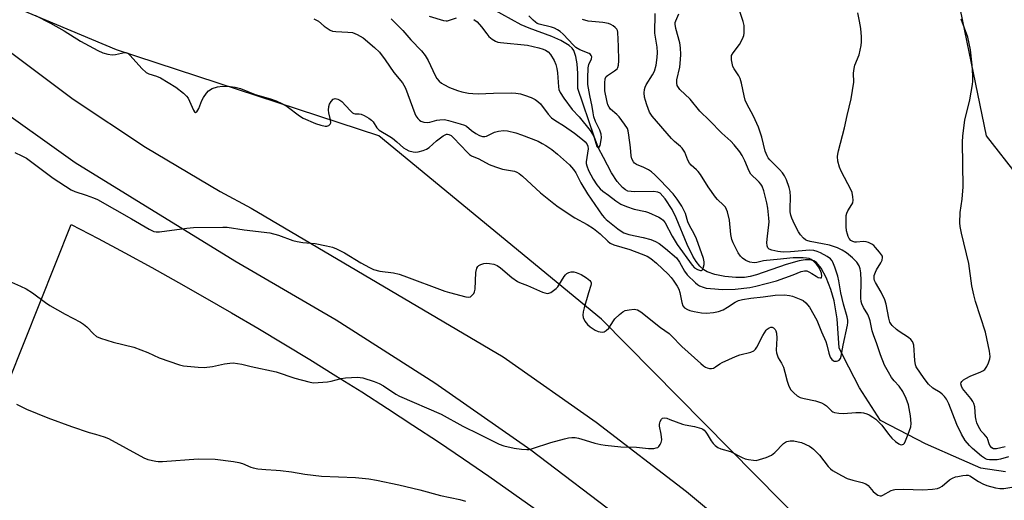
# Model space of a CAD drawing. Units: inches. Extents: x 1297764 to 1303764, y 537448 to 541449.
# Drawn here: x 1300312 to 1300641, y 539430 to 539591 of the extents above; entities that cross this region are included whole.
import ezdxf

# ---------------------------------------------------------------- set-up
doc = ezdxf.new("R2010")
doc.units = ezdxf.units.IN
doc.header["$MEASUREMENT"] = 0
for name, color, linetype in [('HYDRO-Single Line Stream', 4, 'Continuous'), ('NTRL-Open Land', 7, 'Continuous'), ('NTRL-Trees', 3, 'Continuous'), ('TRANS-Road', 130, 'Continuous'), ('Undefined', 1, 'Continuous')]:
    doc.layers.add(name, color=color, linetype=linetype)

msp = doc.modelspace()

# ---------------------------------------------------------------- linework, layer by layer
at = {"layer": 'HYDRO-Single Line Stream'}
msp.add_lwpolyline([(1300641.45, 539439.26), (1300633.26, 539440.52), (1300626.89, 539443.35), (1300614.69, 539448.64), (1300608.93, 539451.66), (1300599.69, 539456.5), (1300592.62, 539467.39), (1300587.32, 539477.7), (1300585.88, 539480.75), (1300585.16, 539490.45), (1300584.24, 539496.47), (1300583.11, 539500.3), (1300581.53, 539504.25), (1300579.84, 539507.42), (1300578.27, 539509.33), (1300577.39, 539509.85), (1300576.08, 539510.16), (1300574.54, 539510.18), (1300572.5, 539509.88), (1300568.21, 539508.68), (1300558.23, 539505.16), (1300556.11, 539504.6), (1300554.24, 539504.29), (1300551.34, 539504.27), (1300547.63, 539504.63), (1300544.37, 539505.27), (1300541.75, 539506.15), (1300540.6, 539506.87), (1300539.3, 539508.09), (1300538.09, 539509.65), (1300536.95, 539511.47), (1300535.05, 539515.27), (1300531.35, 539524.2), (1300530.01, 539527.03), (1300527.77, 539530.64), (1300526.1, 539532.44), (1300525.22, 539532.83), (1300523.83, 539533.07), (1300517.42, 539532.89), (1300515.28, 539533.18), (1300514.49, 539533.57), (1300513.45, 539534.39), (1300511.68, 539536.45), (1300509.82, 539539.34), (1300507.08, 539544.37), (1300505.49, 539547.6), (1300503.94, 539551.5), (1300498.59, 539567.55), (1300498.52, 539572.48), (1300498.3, 539575.71), (1300497.89, 539578.21), (1300497.18, 539580.18), (1300496.62, 539580.97), (1300495.64, 539581.9), (1300492.87, 539583.57), (1300489.8, 539584.91), (1300482.26, 539587.65), (1300479.65, 539588.75), (1300469.89, 539594.19)], dxfattribs=at)
at = {"layer": 'NTRL-Open Land'}
msp.add_lwpolyline([(1300287.23, 539416.82), (1300329.16, 539522.06), (1300338.19, 539517.31), (1300347.18, 539512.5), (1300356.13, 539507.61), (1300365.04, 539502.65), (1300373.91, 539497.62), (1300382.75, 539492.52), (1300391.54, 539487.36), (1300400.29, 539482.12), (1300409, 539476.82), (1300417.67, 539471.45), (1300426.3, 539466.01), (1300434.88, 539460.5), (1300443.42, 539454.93), (1300451.92, 539449.29), (1300460.37, 539443.58), (1300468.77, 539437.81), (1300477.13, 539431.97), (1300485.45, 539426.06)], dxfattribs=at)
at = {"layer": 'NTRL-Trees'}
msp.add_polyline3d([(1300886.76, 540035.7, 0), (1300668.67, 539920.99, 0), (1300590.53, 539837.51, 0), (1300610.54, 539755.12, 0), (1300614.21, 539740.03, 0), (1300616.96, 539639.33, 0), (1300634.98, 539551.64, 0), (1300699.84, 539468.77, 0), (1300733.47, 539415.92, 0), (1300733.47, 539377.48, 0), (1300694.47, 539361.42, 0), (1300626.38, 539368.69, 0), (1300506.46, 539490.39, 0), (1300431.99, 539551.64, 0), (1300344.31, 539580.47, 0), (1300289.23, 539603.59, 0), (1300197.75, 539690.81, 0), (1300176.75, 539718.94, 0), (1300158.63, 539751.06, 0), (1300154.62, 539771.13, 0), (1300154.62, 539795.19, 0), (1300161.63, 539852.44, 0), (1300182.75, 539911.62, 0), (1300193.75, 539956.81, 0)], dxfattribs=at)
at = {"layer": 'TRANS-Road'}
for points in [[(1300234.04, 539652.99, 0), (1300306.68, 539581.33, 0), (1300329.89, 539563.95, 0), (1300354.02, 539547.85, 0), (1300378.98, 539533.09, 0), (1300389.36, 539527.48, 0), (1300473.54, 539477.77, 0), (1300504.67, 539455.91, 0), (1300534.87, 539432.76, 0), (1300564.08, 539408.39, 0), (1300592.26, 539382.82, 0), (1300598.88, 539376.5, 0), (1300617.43, 539358.49, 0), (1300634.85, 539339.38, 0), (1300651.07, 539319.24, 0)], [(1300645.2, 539290.95, 0), (1300629.02, 539312.71, 0), (1300611.6, 539333.5, 0), (1300593, 539353.24, 0), (1300573.28, 539371.86, 0), (1300544.13, 539397.96, 0), (1300513.94, 539422.87, 0), (1300482.78, 539446.54, 0), (1300450.69, 539468.93, 0), (1300417.72, 539490.01, 0), (1300383.96, 539509.72, 0), (1300330.49, 539542.65, 0), (1300302.03, 539562.95, 0), (1300267.54, 539592.91, 0)]]:
    msp.add_polyline3d(points, dxfattribs=at)
at = {"layer": 'Undefined'}
for points, elevation in [([(1300608.9, 539451.83), (1300609.78, 539454.37), (1300609.97, 539455.49), (1300609.71, 539458.05), (1300609.07, 539461.74), (1300608.27, 539463.85), (1300607.13, 539466.12), (1300605.88, 539467.97), (1300604.24, 539469.76), (1300603.39, 539470.83), (1300602.32, 539472.61), (1300601.07, 539475), (1300599.68, 539478.43), (1300598.35, 539482.42), (1300597.42, 539484.75), (1300596.93, 539486.47), (1300596.22, 539489.76), (1300595.9, 539490.84), (1300595.43, 539491.89), (1300594.04, 539494.24), (1300593.48, 539495.43), (1300593.27, 539496.22), (1300593.16, 539497.33), (1300593.19, 539503.31), (1300593.12, 539505.8), (1300592.9, 539507.16), (1300592.54, 539508.2), (1300591.73, 539509.38), (1300590.36, 539510.88), (1300588.36, 539512.49), (1300586.88, 539513.42), (1300585.3, 539514.19), (1300582.59, 539515.08), (1300580.33, 539515.59), (1300576.14, 539516.35), (1300575.1, 539516.66), (1300574.6, 539516.92), (1300573.94, 539517.47), (1300572.98, 539518.59), (1300572.3, 539519.55), (1300571.47, 539521.03), (1300570.45, 539523.11), (1300570, 539524.18), (1300569.7, 539525.16), (1300569.53, 539526.21), (1300569.46, 539527.29), (1300569.57, 539531.29), (1300569.46, 539533.02), (1300569.14, 539534.44), (1300568.26, 539536.93), (1300567.62, 539538.25), (1300566.88, 539539.33), (1300565.96, 539540.37), (1300562.66, 539543.64), (1300562.15, 539544.31), (1300561.76, 539545.02), (1300561.17, 539546.53), (1300560.05, 539551.25), (1300558.92, 539554.56), (1300557.21, 539558.28), (1300555.06, 539562.35), (1300554.47, 539563.64), (1300554.09, 539565.04), (1300553.2, 539569.33), (1300552.74, 539570.83), (1300552.29, 539571.77), (1300550.76, 539574.11), (1300550.39, 539574.88), (1300550.09, 539575.99), (1300549.91, 539577.12), (1300549.87, 539577.96), (1300549.94, 539578.49), (1300550.44, 539579.44), (1300552.52, 539582.2), (1300553.37, 539583.68), (1300553.84, 539584.7), (1300554.02, 539585.23), (1300554.13, 539586.04), (1300554.08, 539588.56), (1300553.81, 539589.94), (1300552.5, 539593.98)], 476), ([(1300626.73, 539451.83), (1300625.2, 539455.13), (1300622.55, 539461.99), (1300621.75, 539463.55), (1300621.08, 539464.47), (1300620.32, 539465.29), (1300619.64, 539465.8), (1300617.2, 539467.31), (1300615.68, 539468.62), (1300614.26, 539470.45), (1300611.64, 539474.36), (1300611.36, 539475.07), (1300611.12, 539476.47), (1300610.81, 539481.66), (1300610.63, 539482.37), (1300610.39, 539482.87), (1300609.86, 539483.51), (1300609, 539484.23), (1300605.89, 539486.18), (1300605, 539486.86), (1300603.59, 539488.2), (1300603.26, 539488.64), (1300602.86, 539489.37), (1300602.43, 539490.68), (1300601.56, 539495.35), (1300601.12, 539496.86), (1300599.87, 539499.37), (1300597.99, 539502.56), (1300597.65, 539503.33), (1300597.54, 539503.86), (1300597.52, 539504.4), (1300597.61, 539504.96), (1300597.99, 539506.08), (1300598.4, 539506.87), (1300599.83, 539509.15), (1300600.25, 539510.09), (1300600.39, 539510.94), (1300600.3, 539511.4), (1300600.06, 539511.88), (1300599.4, 539512.8), (1300598.07, 539514.35), (1300597.45, 539514.95), (1300596.74, 539515.46), (1300595.72, 539516), (1300594.91, 539516.27), (1300594.05, 539516.3), (1300591.67, 539516.09), (1300591.1, 539516.12), (1300590.43, 539516.3), (1300589.79, 539516.71), (1300589.26, 539517.3), (1300588.89, 539518.03), (1300588.62, 539518.82), (1300588.36, 539519.91), (1300588.23, 539521.34), (1300588.16, 539523.65), (1300588.25, 539524.99), (1300588.45, 539525.77), (1300588.82, 539526.57), (1300590.16, 539528.67), (1300590.47, 539529.31), (1300590.57, 539530.13), (1300590.48, 539531.28), (1300590.21, 539532.72), (1300589.91, 539533.55), (1300586.58, 539539.85), (1300585.97, 539541.21), (1300585.38, 539543.2), (1300585.3, 539544.76), (1300585.39, 539545.56), (1300585.63, 539546.69), (1300587.69, 539554.33), (1300588.58, 539558.43), (1300589.93, 539564.04), (1300590.73, 539569.64), (1300590.66, 539572.6), (1300590.83, 539574.18), (1300591.16, 539575.26), (1300592.6, 539578.79), (1300593.25, 539581.94), (1300593.39, 539583.09), (1300593.33, 539584.78), (1300593.07, 539587.57), (1300592.72, 539590.01), (1300592.16, 539592.83)], 478), ([(1300317.31, 539591.9), (1300322.32, 539589.41), (1300326.91, 539586.75), (1300332.34, 539583.33), (1300338.14, 539580.23), (1300339.75, 539579.46), (1300341.44, 539578.96), (1300342.88, 539578.76), (1300344.04, 539578.89), (1300346.98, 539579.55), (1300347.45, 539579.52), (1300348.11, 539579.27), (1300348.96, 539578.56), (1300352.82, 539574.24), (1300354.23, 539572.89), (1300355.16, 539572.44), (1300357.76, 539571.65), (1300359.08, 539571.02), (1300364.18, 539567.96), (1300366.7, 539565.94), (1300367.76, 539564.94), (1300368.27, 539564.25), (1300370.08, 539560.25), (1300370.47, 539559.66), (1300370.73, 539559.5), (1300371.15, 539559.75), (1300371.83, 539560.81), (1300372.92, 539563.53), (1300373.45, 539564.54), (1300374.39, 539565.96), (1300375.14, 539566.77), (1300376.32, 539567.45), (1300378.15, 539568.08), (1300379.82, 539568.24), (1300382.34, 539568.21), (1300384.07, 539567.92), (1300385.77, 539567.48), (1300390.73, 539565.53), (1300395.82, 539564), (1300397.76, 539563.33), (1300399.6, 539562.45), (1300401.37, 539561.45), (1300405.5, 539558.31), (1300406.75, 539557.55), (1300410.88, 539555.81), (1300412.6, 539555.25), (1300414.05, 539554.95), (1300414.61, 539554.95), (1300415.28, 539555.17), (1300415.79, 539555.59), (1300415.97, 539555.99), (1300415.91, 539557.06), (1300415.35, 539559.4), (1300415.22, 539560.29), (1300415.27, 539561.45), (1300415.51, 539562.25), (1300416.07, 539563.16), (1300416.78, 539563.88), (1300417.44, 539564.11), (1300417.91, 539564.1), (1300418.37, 539563.96), (1300419.02, 539563.6), (1300419.64, 539563.1), (1300422.44, 539560.11), (1300423.25, 539559.36), (1300423.68, 539559.09), (1300424.12, 539558.98), (1300425.45, 539559.08), (1300426.16, 539558.95), (1300427.16, 539558.49), (1300428.64, 539557.59), (1300429.58, 539556.94), (1300430.18, 539556.38), (1300431.35, 539554.39), (1300432.09, 539553.6), (1300435.67, 539551.46), (1300436.59, 539550.84), (1300438.1, 539549.66), (1300440.32, 539547.7), (1300441.03, 539547.18), (1300442.09, 539546.69), (1300443.49, 539546.28), (1300444.34, 539546.21), (1300445.19, 539546.33), (1300446.87, 539546.75), (1300447.94, 539547.16), (1300448.84, 539547.76), (1300451.32, 539550.05), (1300453.5, 539551.63), (1300454.17, 539552.01), (1300454.63, 539552.18), (1300454.95, 539552.21), (1300455.46, 539552.12), (1300456.17, 539551.75), (1300457.01, 539551.03), (1300461.65, 539546.06), (1300462.28, 539545.46), (1300462.98, 539544.94), (1300465.45, 539543.93), (1300468.88, 539542.13), (1300470.98, 539541.28), (1300473.39, 539540.49), (1300477.37, 539539.81), (1300478.17, 539539.51), (1300478.91, 539539.08), (1300480.01, 539538.17), (1300486.01, 539532.62), (1300490.53, 539529.01), (1300491.97, 539527.97), (1300497.57, 539524.28), (1300501.61, 539521.98), (1300503.77, 539520.64), (1300505.97, 539518.85), (1300508.52, 539516.42), (1300509.37, 539515.76), (1300510.62, 539515.19), (1300515.87, 539513.62), (1300519.66, 539512.23), (1300521.72, 539511.4), (1300522.98, 539510.65), (1300524.82, 539509.07), (1300528.7, 539505.36), (1300529.74, 539504.3), (1300530.43, 539503.43), (1300531.76, 539501.4), (1300532.25, 539500.38), (1300532.57, 539499.28), (1300533.26, 539495.87), (1300533.62, 539494.82), (1300534.18, 539494.14), (1300535.14, 539493.59), (1300535.96, 539493.28), (1300537.4, 539492.89), (1300539.89, 539492.46), (1300541.56, 539492.36), (1300543.86, 539492.54), (1300545.5, 539492.93), (1300547.09, 539493.49), (1300548.53, 539494.32), (1300551.08, 539496.07), (1300552.22, 539496.6), (1300553.53, 539496.9), (1300556.31, 539497.36), (1300560.45, 539497.78), (1300564.49, 539498.41), (1300567.58, 539498.45), (1300569.23, 539498.26), (1300570.32, 539498), (1300571.44, 539497.61), (1300573.09, 539496.94), (1300573.87, 539496.54), (1300574.72, 539495.84), (1300575.95, 539494.33), (1300578.41, 539489.97), (1300579.95, 539486.16), (1300581.41, 539482.87), (1300581.75, 539481.74), (1300582.38, 539478.94), (1300582.86, 539477.69), (1300583.47, 539476.85), (1300583.83, 539476.52), (1300584.23, 539476.3), (1300584.97, 539476.27), (1300585.46, 539476.41), (1300585.91, 539476.65), (1300586.34, 539477.23), (1300586.56, 539477.99), (1300587.17, 539481.65), (1300588.64, 539488.38), (1300588.75, 539489.22), (1300588.74, 539490.04), (1300588.56, 539491.15), (1300587.34, 539495.32), (1300586.43, 539499.19), (1300585.76, 539503.12), (1300585.42, 539504.69), (1300584.44, 539507.78), (1300583.8, 539509.42), (1300583.51, 539509.89), (1300583.01, 539510.49), (1300581.9, 539511.32), (1300579.62, 539512.57), (1300578.53, 539513.02), (1300577.44, 539513.34), (1300576.06, 539513.48), (1300569.66, 539512.83), (1300567.16, 539512.77), (1300565.41, 539512.98), (1300563.42, 539513.39), (1300562.53, 539513.78), (1300562.02, 539514.23), (1300561.76, 539514.91), (1300561.72, 539516.03), (1300561.9, 539518.1), (1300562.41, 539521.91), (1300562.45, 539522.96), (1300562.39, 539524.08), (1300561.98, 539527.53), (1300561.67, 539529.26), (1300560.74, 539533.27), (1300560.09, 539534.82), (1300559.66, 539535.51), (1300559.1, 539536.2), (1300558.27, 539537.04), (1300556.86, 539538.27), (1300556.37, 539538.86), (1300555.83, 539539.85), (1300554.37, 539543.3), (1300553.48, 539545.05), (1300552.64, 539546.3), (1300550.79, 539548.65), (1300549.69, 539549.85), (1300546.71, 539552.57), (1300542.58, 539556.77), (1300539.36, 539559.87), (1300536.05, 539563.9), (1300532.63, 539567.14), (1300532.14, 539567.82), (1300531.78, 539568.56), (1300531.61, 539569.34), (1300531.65, 539570.39), (1300532.58, 539574.62), (1300532.88, 539577.15), (1300532.98, 539578.84), (1300532.86, 539581.14), (1300532.65, 539582.83), (1300531.29, 539587.61), (1300531.08, 539589), (1300531.1, 539589.54), (1300531.26, 539590.19), (1300532.31, 539592.49)], 474), ([(1300410.32, 539590.78), (1300411.82, 539589.98), (1300413.81, 539588.32), (1300414.76, 539587.64), (1300415.75, 539587.05), (1300416.54, 539586.72), (1300417.65, 539586.54), (1300421.69, 539586.4), (1300423.24, 539586.18), (1300424.8, 539585.56), (1300426.81, 539584.42), (1300430.56, 539581.27), (1300432.22, 539579.67), (1300434.19, 539577.14), (1300437.03, 539572.83), (1300439.95, 539569.4), (1300440.42, 539568.66), (1300440.9, 539567.59), (1300444.03, 539559.14), (1300444.44, 539558.39), (1300445.1, 539557.48), (1300445.66, 539556.87), (1300446.08, 539556.55), (1300447.12, 539556.2), (1300448.25, 539556.1), (1300449.07, 539556.2), (1300451.45, 539556.89), (1300452.37, 539557.07), (1300453.95, 539557.08), (1300455.34, 539556.82), (1300459.26, 539555.74), (1300460.62, 539555.27), (1300461.36, 539554.85), (1300463.05, 539553.4), (1300464.42, 539552.44), (1300465.62, 539551.77), (1300466.64, 539551.49), (1300467.43, 539551.49), (1300467.96, 539551.6), (1300470.7, 539552.85), (1300471.97, 539553.21), (1300473.69, 539553.45), (1300475.07, 539553.31), (1300477.82, 539552.67), (1300479.67, 539552.04), (1300485.23, 539549.85), (1300486.67, 539549.15), (1300487.88, 539548.46), (1300489.84, 539547.13), (1300491.77, 539545.59), (1300495.77, 539541.92), (1300497.14, 539540.45), (1300497.88, 539539.29), (1300499.51, 539535.92), (1300501.8, 539532.27), (1300506.67, 539525.16), (1300507.41, 539524.23), (1300508, 539523.65), (1300511.87, 539520.58), (1300512.98, 539519.82), (1300513.94, 539519.28), (1300515.56, 539518.72), (1300520.41, 539517.65), (1300522.95, 539517), (1300524.52, 539516.37), (1300525.74, 539515.62), (1300527.8, 539513.98), (1300531.49, 539510.81), (1300532.53, 539509.47), (1300534.23, 539506.42), (1300535.05, 539505.22), (1300537.81, 539502.54), (1300538.48, 539501.97), (1300539.18, 539501.51), (1300540.38, 539501.01), (1300541.44, 539500.76), (1300544.33, 539500.45), (1300546.72, 539500.31), (1300551.07, 539500.34), (1300556.06, 539500.98), (1300558.06, 539501.4), (1300564.94, 539503.21), (1300570.46, 539505.14), (1300573.19, 539506.31), (1300574.29, 539506.57), (1300575.06, 539506.48), (1300575.79, 539506.19), (1300576.73, 539505.67), (1300578.16, 539504.71), (1300578.9, 539504.32), (1300579.59, 539504.14), (1300579.92, 539504.2), (1300580.02, 539504.32), (1300580.1, 539504.71), (1300579.98, 539505.74), (1300579.56, 539506.81), (1300578.98, 539507.81), (1300578.3, 539508.72), (1300577.34, 539509.72), (1300576.48, 539510.36), (1300575.82, 539510.63), (1300575.01, 539510.78), (1300573.88, 539510.86), (1300571.88, 539510.91), (1300570.46, 539510.85), (1300565.12, 539510.28), (1300561.61, 539510.02), (1300560.59, 539509.85), (1300558.36, 539509.27), (1300557.41, 539509.18), (1300556.06, 539509.42), (1300554.7, 539509.97), (1300553.6, 539510.7), (1300552.88, 539511.46), (1300552.14, 539512.59), (1300551.2, 539514.33), (1300550.44, 539515.88), (1300550.01, 539516.99), (1300549.69, 539518.67), (1300549.27, 539523.44), (1300548.51, 539526.25), (1300548.21, 539527.06), (1300547.85, 539527.77), (1300547.22, 539528.53), (1300545.23, 539530.32), (1300544.5, 539531.19), (1300542.08, 539534.64), (1300539.48, 539538.74), (1300538.8, 539539.69), (1300538.2, 539540.31), (1300536.41, 539541.84), (1300535.83, 539542.48), (1300535.3, 539543.49), (1300534.25, 539546.2), (1300533.44, 539547.5), (1300532.88, 539548.09), (1300530.87, 539549.75), (1300529.85, 539550.76), (1300523.37, 539558.23), (1300522.89, 539558.89), (1300522.49, 539559.64), (1300521.57, 539562.07), (1300521.11, 539563.45), (1300520.86, 539564.59), (1300520.74, 539566.07), (1300520.83, 539567.18), (1300521.05, 539567.92), (1300521.41, 539568.69), (1300523.52, 539572.05), (1300524.17, 539573.35), (1300524.67, 539575.29), (1300525.09, 539577.83), (1300525.12, 539579.57), (1300525.02, 539581.29), (1300524.31, 539586.02), (1300524.43, 539592.57)], 472), ([(1300436.14, 539590.8), (1300440.01, 539586.88), (1300442.77, 539583.8), (1300446.33, 539580.15), (1300447.46, 539578.53), (1300448.49, 539576.85), (1300450.82, 539571.89), (1300451.37, 539570.88), (1300452.19, 539569.91), (1300453.01, 539569.28), (1300453.77, 539568.82), (1300455.61, 539567.89), (1300458.34, 539566.82), (1300459.74, 539566.43), (1300462.03, 539565.98), (1300463.44, 539565.81), (1300465.19, 539565.72), (1300470.34, 539565.94), (1300476.32, 539566), (1300477.81, 539565.94), (1300479.41, 539565.67), (1300480.74, 539565.31), (1300482.96, 539564.45), (1300484.27, 539563.8), (1300485.19, 539563.16), (1300486.01, 539562.41), (1300488.59, 539558.93), (1300489.77, 539557.72), (1300491.15, 539556.68), (1300493.74, 539555.08), (1300497.43, 539552.59), (1300500.13, 539550.4), (1300500.96, 539549.61), (1300501.49, 539548.97), (1300501.84, 539548.2), (1300501.94, 539547.27), (1300501.37, 539542.96), (1300501.37, 539542.39), (1300501.51, 539541.63), (1300502.15, 539540.11), (1300503.67, 539537.2), (1300504.92, 539535.27), (1300505.97, 539533.93), (1300506.87, 539533.15), (1300508.78, 539531.81), (1300511.19, 539529.96), (1300512.9, 539528.86), (1300514.81, 539528.06), (1300517.31, 539527.15), (1300521.19, 539526.34), (1300522.16, 539526.05), (1300525.61, 539524.52), (1300526.54, 539523.95), (1300527.09, 539523.43), (1300527.71, 539522.54), (1300530.02, 539518.12), (1300531.72, 539515.36), (1300536.79, 539508.36), (1300537.56, 539507.53), (1300538.48, 539506.91), (1300539.48, 539506.6), (1300539.89, 539506.66), (1300540.04, 539506.77), (1300540.37, 539507.36), (1300540.7, 539508.69), (1300540.76, 539509.52), (1300540.54, 539510.64), (1300538.2, 539517.21), (1300537.37, 539518.94), (1300535.83, 539521.63), (1300535.35, 539522.91), (1300534.47, 539525.72), (1300533.31, 539528.13), (1300531.76, 539530.51), (1300530.41, 539532.29), (1300526.08, 539536.88), (1300524.22, 539538.68), (1300523.13, 539539.6), (1300522.15, 539540.25), (1300520.6, 539541.11), (1300518.16, 539542.12), (1300517.47, 539542.58), (1300517.1, 539542.98), (1300516.61, 539543.93), (1300516.32, 539544.98), (1300516.13, 539547.72), (1300515.62, 539551.86), (1300515.36, 539553.31), (1300515.08, 539554.13), (1300514.15, 539555.62), (1300512.39, 539558.01), (1300511.59, 539558.82), (1300509.46, 539560.63), (1300508.96, 539561.27), (1300508.58, 539562.06), (1300508.24, 539563.45), (1300507.6, 539566.76), (1300507.51, 539569.39), (1300507.68, 539570.79), (1300508.05, 539571.5), (1300508.42, 539571.88), (1300510.79, 539573.43), (1300511.64, 539574.13), (1300511.95, 539574.55), (1300512.17, 539575.31), (1300512.23, 539576.73), (1300512.14, 539581.71), (1300511.96, 539583.87), (1300511.91, 539586.4), (1300511.81, 539586.91), (1300511.58, 539587.37), (1300511.02, 539587.95), (1300510.34, 539588.45), (1300509.6, 539588.89), (1300508.82, 539589.22), (1300506.88, 539589.55), (1300501.94, 539590.02), (1300500.06, 539590.57)], 470), ([(1300448.87, 539591.71), (1300453.68, 539590.22), (1300454.48, 539590.13), (1300455.01, 539590.19), (1300457.94, 539591.1)], 468), ([(1300463.74, 539590.59), (1300464.86, 539589.8), (1300466.36, 539588.15), (1300468.08, 539585.75), (1300468.83, 539584.85), (1300469.87, 539583.98), (1300471.02, 539583.29), (1300471.8, 539583.03), (1300472.65, 539582.89), (1300481.66, 539581.95), (1300485.5, 539581.1), (1300486.93, 539580.68), (1300487.76, 539580.34), (1300488.62, 539579.75), (1300489.36, 539578.88), (1300490.6, 539576.83), (1300491.21, 539575.5), (1300491.55, 539574.14), (1300491.77, 539572.76), (1300492.05, 539568.01), (1300492.22, 539567.18), (1300492.63, 539566.19), (1300493.88, 539564.26), (1300496.6, 539560.47), (1300498.97, 539558.01), (1300502.63, 539553.44), (1300503.43, 539552.2), (1300503.98, 539551.15), (1300504.85, 539548.11), (1300505.19, 539547.81), (1300505.65, 539547.91), (1300505.98, 539548.41), (1300506.27, 539549.61), (1300506.4, 539551.11), (1300506.33, 539552.27), (1300505.92, 539553.59), (1300504.47, 539556.46), (1300503.92, 539558.04), (1300503.61, 539559.38), (1300503.36, 539561.44), (1300502.5, 539565.17), (1300501.84, 539568.88), (1300501.83, 539570.94), (1300502.01, 539574.46), (1300502.26, 539575.57), (1300503.14, 539577.44), (1300503.17, 539578.13), (1300503.04, 539578.55), (1300502.76, 539578.91), (1300502.34, 539579.17), (1300499.25, 539580.38), (1300497.87, 539581.26), (1300497.09, 539581.96), (1300493.62, 539585.65), (1300492.63, 539586.55), (1300491.77, 539587.18), (1300490.79, 539587.68), (1300489.73, 539588.07), (1300485.66, 539588.99), (1300484.98, 539589.27), (1300484.41, 539589.65), (1300483.58, 539590.37), (1300482.17, 539591.81)], 468), ([(1300634.37, 539451.83), (1300633.36, 539452.93), (1300632.84, 539453.63), (1300632.29, 539454.65), (1300631.84, 539455.71), (1300631.62, 539456.56), (1300631.44, 539457.73), (1300631.19, 539461), (1300630.9, 539462.09), (1300630.5, 539462.84), (1300629.84, 539463.8), (1300627.13, 539467.19), (1300626.76, 539467.89), (1300626.57, 539468.67), (1300626.62, 539469.15), (1300626.87, 539469.54), (1300627.46, 539470.04), (1300628.16, 539470.51), (1300629.67, 539471.32), (1300633.17, 539472.69), (1300633.93, 539473.08), (1300634.59, 539473.57), (1300635.2, 539474.47), (1300635.79, 539475.76), (1300636.26, 539477.09), (1300636.37, 539477.91), (1300636.15, 539479.65), (1300634.82, 539486.03), (1300631.46, 539496.24), (1300630.86, 539498.45), (1300630.24, 539501.52), (1300629.16, 539509), (1300626.81, 539519.1), (1300626.35, 539521.4), (1300626.21, 539522.56), (1300626.29, 539526.08), (1300626.94, 539530.54), (1300627.32, 539534.58), (1300627.13, 539549.54), (1300627.18, 539551.62), (1300627.87, 539556.89), (1300629.55, 539563.76), (1300630.47, 539568.8), (1300630.54, 539569.95), (1300630.51, 539571.74), (1300630.32, 539575.29), (1300629.71, 539580.41), (1300628.86, 539584.65), (1300626.68, 539590.67)], 480), ([(1300310.33, 539546.15), (1300312.74, 539545.01), (1300314.27, 539544.15), (1300323.16, 539537.52), (1300329.16, 539533.63), (1300330.43, 539533.01), (1300334.22, 539531.87), (1300336.71, 539530.92), (1300338.05, 539530.32), (1300349.39, 539523.87), (1300355.29, 539520.4), (1300356.81, 539519.72), (1300357.57, 539519.56), (1300358.73, 539519.58), (1300367.87, 539520.81), (1300370.1, 539521.04), (1300379.89, 539521.16), (1300381.35, 539521.07), (1300386.97, 539520.27), (1300395.6, 539519.26), (1300398.46, 539518.45), (1300403.34, 539516.69), (1300404.7, 539516.3), (1300406.63, 539516), (1300410.72, 539515.71), (1300414.5, 539514.92), (1300416.51, 539514.41), (1300417.87, 539513.87), (1300420.52, 539512.56), (1300425.96, 539509.23), (1300428.95, 539507.58), (1300430.23, 539506.98), (1300432.39, 539506.42), (1300436.94, 539505.87), (1300438.8, 539505.43), (1300440.41, 539504.89), (1300454.04, 539499.72), (1300455.7, 539499.22), (1300461.06, 539497.82), (1300461.87, 539497.71), (1300462.62, 539497.86), (1300463.27, 539498.33), (1300463.79, 539498.98), (1300464.02, 539499.49), (1300464.18, 539500.33), (1300464.48, 539505.96), (1300464.74, 539507.36), (1300465.1, 539507.97), (1300465.45, 539508.3), (1300466.13, 539508.68), (1300467.13, 539509.02), (1300467.93, 539509.11), (1300469.06, 539509), (1300470.47, 539508.7), (1300471.53, 539508.32), (1300472.7, 539507.5), (1300476.44, 539504.24), (1300478.32, 539502.99), (1300479.08, 539502.62), (1300481.75, 539501.62), (1300486.77, 539499.4), (1300487.55, 539499.12), (1300488.31, 539498.95), (1300488.81, 539499), (1300489.52, 539499.3), (1300490.43, 539499.89), (1300491.28, 539500.59), (1300491.8, 539501.21), (1300493.92, 539504.57), (1300494.45, 539505.22), (1300494.85, 539505.59), (1300495.56, 539505.94), (1300496.33, 539506.14), (1300497.15, 539506.15), (1300498, 539505.96), (1300499.65, 539505.3), (1300501.41, 539504.18), (1300502.53, 539503.29), (1300502.85, 539502.88), (1300502.97, 539502.54), (1300502.99, 539502.12), (1300502.89, 539501.63), (1300502.09, 539499.2), (1300500.63, 539494.15), (1300500.32, 539492.78), (1300500.18, 539491.71), (1300500.28, 539490.93), (1300500.9, 539489.71), (1300501.74, 539488.57), (1300502.61, 539487.81), (1300504.34, 539486.68), (1300505.37, 539486.2), (1300506.64, 539485.99), (1300507.36, 539486.13), (1300508.05, 539486.55), (1300508.85, 539487.34), (1300510.4, 539489.78), (1300510.95, 539490.46), (1300512.45, 539491.89), (1300513.59, 539492.81), (1300514.34, 539493.2), (1300515.71, 539493.51), (1300517.41, 539493.66), (1300517.95, 539493.62), (1300518.46, 539493.48), (1300519.63, 539492.76), (1300526.16, 539487.58), (1300529.01, 539485.58), (1300529.85, 539484.79), (1300533.32, 539481.16), (1300539.59, 539475.55), (1300540.52, 539474.79), (1300541.25, 539474.31), (1300541.75, 539474.07), (1300542.5, 539473.85), (1300543.25, 539473.8), (1300543.89, 539473.99), (1300544.57, 539474.39), (1300545.95, 539475.42), (1300546.72, 539475.86), (1300551.27, 539477.91), (1300552.65, 539478.4), (1300556.32, 539479.34), (1300557.31, 539479.78), (1300557.88, 539480.29), (1300558.36, 539480.99), (1300560.39, 539484.9), (1300561.47, 539486.62), (1300561.85, 539487.03), (1300562.53, 539487.47), (1300563.01, 539487.63), (1300563.48, 539487.64), (1300563.91, 539487.45), (1300564.46, 539486.91), (1300564.74, 539486.44), (1300564.95, 539485.68), (1300565.05, 539484), (1300564.82, 539479.95), (1300564.91, 539479.13), (1300565.12, 539478.38), (1300565.53, 539477.42), (1300566.64, 539475.61), (1300567.22, 539474.3), (1300567.76, 539472.65), (1300568.48, 539469.57), (1300569.09, 539467.98), (1300569.75, 539466.73), (1300570.69, 539465.66), (1300571.8, 539464.73), (1300572.8, 539464.16), (1300574.22, 539463.77), (1300578, 539463), (1300579.92, 539462.39), (1300580.94, 539461.84), (1300581.65, 539461.34), (1300583.37, 539459.58), (1300583.8, 539459.32), (1300584.33, 539459.14), (1300585.78, 539458.89), (1300587.27, 539458.78), (1300591.47, 539459.11), (1300593.17, 539459.16), (1300594.02, 539459.07), (1300595.12, 539458.71), (1300595.9, 539458.33), (1300597.14, 539457.56), (1300598.08, 539456.88), (1300598.96, 539456.11), (1300600.15, 539454.86), (1300602.4, 539451.83)], 476), ([(1300308.27, 539503.18), (1300312.3, 539501.37), (1300314.12, 539500.47), (1300316.23, 539499.13), (1300320.62, 539495.87), (1300322.07, 539494.9), (1300327.22, 539491.97), (1300332.36, 539489.34), (1300333.32, 539488.7), (1300334.46, 539487.8), (1300336.65, 539485.4), (1300337.72, 539484.58), (1300339.05, 539484.02), (1300343.22, 539482.7), (1300350.2, 539481.03), (1300354.8, 539479.21), (1300358.58, 539477.46), (1300365.42, 539475.09), (1300366.8, 539474.75), (1300371.67, 539474.24), (1300373.65, 539474.18), (1300376.4, 539474.48), (1300380.44, 539475.36), (1300382.18, 539475.66), (1300383.35, 539475.71), (1300384.81, 539475.57), (1300386.25, 539475.33), (1300389.4, 539474.57), (1300397.75, 539472.78), (1300404, 539470.67), (1300408.6, 539469.34), (1300410.04, 539469.08), (1300411.76, 539469.12), (1300414.92, 539469.38), (1300416.07, 539469.61), (1300419.49, 539470.53), (1300420.93, 539470.77), (1300424.95, 539470.9), (1300425.8, 539470.87), (1300426.64, 539470.72), (1300430.49, 539469.48), (1300432.1, 539468.86), (1300433.6, 539468), (1300437.67, 539465.27), (1300438.9, 539464.55), (1300452.83, 539458.55), (1300460.14, 539454.61), (1300465.58, 539451.83)], 478), ([(1300310.89, 539461.94), (1300314.31, 539460.28), (1300321.46, 539457.36), (1300329.35, 539454.46), (1300335.17, 539452.48), (1300337.37, 539451.83)], 480), ([(1300526.4, 539451.83), (1300525.87, 539454.53), (1300525.83, 539455.09), (1300525.9, 539455.64), (1300526.08, 539456.17), (1300526.49, 539456.87), (1300526.86, 539457.2), (1300527.44, 539457.33), (1300528.23, 539457.2), (1300529.32, 539456.84), (1300533.54, 539455.18), (1300534.37, 539454.97), (1300537.55, 539454.45), (1300539.83, 539453.79), (1300540.35, 539453.55), (1300540.78, 539453.22), (1300541.31, 539452.58), (1300541.8, 539451.83)], 478), ([(1300337.37, 539451.83), (1300340.27, 539450.97), (1300341.65, 539450.39), (1300353.46, 539443.92), (1300354.85, 539443.44), (1300357.45, 539442.84), (1300358.32, 539442.75), (1300359.76, 539442.79), (1300371.63, 539443.69), (1300377.28, 539443.56), (1300383.48, 539442.75), (1300385.24, 539442.45), (1300386.48, 539442.04), (1300389.23, 539440.82), (1300390.07, 539440.58), (1300391.54, 539440.34), (1300394.22, 539440.02), (1300397.7, 539439.88), (1300399.13, 539439.74), (1300402.83, 539439.26), (1300407.33, 539438.51), (1300412.92, 539437.87), (1300424.25, 539437.38), (1300428.7, 539436.99), (1300431.26, 539436.52), (1300438.72, 539434.91), (1300445.72, 539433.23), (1300452.64, 539431.41), (1300459.08, 539430.01), (1300460.94, 539429.46)], 480), ([(1300465.58, 539451.83), (1300472.22, 539448.57), (1300473.77, 539447.95), (1300477.22, 539447.19), (1300479.75, 539446.88), (1300481.44, 539446.75), (1300482.28, 539446.81), (1300483.4, 539447.09), (1300489.54, 539449.07), (1300494.03, 539450.35), (1300495.45, 539450.68), (1300496.53, 539450.78), (1300497.61, 539450.73), (1300498.76, 539450.51), (1300501.03, 539449.91), (1300504.19, 539448.88), (1300506.18, 539448.42), (1300507.62, 539448.18), (1300512.87, 539447.64), (1300518.19, 539447.57), (1300522.18, 539447.09), (1300523.92, 539447.13), (1300524.76, 539447.29), (1300525.26, 539447.47), (1300525.66, 539447.77), (1300526.1, 539448.41), (1300526.41, 539449.15), (1300526.56, 539449.96), (1300526.4, 539451.83)], 478), ([(1300541.8, 539451.83), (1300543.12, 539449.65), (1300543.77, 539448.73), (1300544.38, 539448.11), (1300545.34, 539447.44), (1300546.33, 539447.02), (1300549.54, 539446.06), (1300553.41, 539444.09), (1300554.47, 539443.64), (1300555.57, 539443.37), (1300557.25, 539443.14), (1300558.09, 539443.13), (1300559.24, 539443.36), (1300561.44, 539444.11), (1300563.3, 539444.89), (1300564.4, 539445.74), (1300567.3, 539448.76), (1300567.93, 539449.25), (1300568.41, 539449.46), (1300569.54, 539449.62), (1300570.72, 539449.6), (1300572.18, 539449.36), (1300573.32, 539449.05), (1300575.98, 539447.83), (1300576.7, 539447.36), (1300577.34, 539446.83), (1300579.35, 539444.87), (1300582.21, 539441.11), (1300582.96, 539440.3), (1300583.63, 539439.77), (1300586.7, 539438.01), (1300588.55, 539437.11), (1300590.47, 539436.47), (1300593.59, 539435.77), (1300594.78, 539435.3), (1300595.59, 539434.67), (1300597.28, 539432.72), (1300597.9, 539432.14), (1300598.81, 539431.53), (1300599.52, 539431.27), (1300600.01, 539431.27), (1300600.5, 539431.44), (1300603.25, 539433.04), (1300603.98, 539433.31), (1300604.53, 539433.41), (1300607.39, 539433.47), (1300613.85, 539433.3), (1300617.08, 539433.48), (1300618.75, 539433.73), (1300619.57, 539434.02), (1300620.32, 539434.45), (1300622.75, 539436.57), (1300623.7, 539437.17), (1300624.72, 539437.56), (1300625.55, 539437.78), (1300627.19, 539438.11), (1300628.28, 539438.22), (1300629.03, 539438.13), (1300629.49, 539437.97), (1300632.42, 539436.01), (1300633.91, 539435.24), (1300635.23, 539434.72), (1300638.08, 539433.97), (1300639.52, 539433.72), (1300640.85, 539433.73), (1300643.53, 539434.16)], 478), ([(1300602.4, 539451.83), (1300603.45, 539450.58), (1300604.73, 539449.46), (1300605.85, 539448.66), (1300606.3, 539448.44), (1300606.76, 539448.35), (1300607.38, 539448.54), (1300607.71, 539448.89), (1300608.09, 539449.62), (1300608.9, 539451.83)], 476), ([(1300642.44, 539444.33), (1300639.77, 539443.49), (1300638.68, 539443.29), (1300636.15, 539443.29), (1300635.33, 539443.41), (1300634.82, 539443.59), (1300633.41, 539444.52), (1300630.45, 539447.05), (1300629.42, 539448.04), (1300627.94, 539449.75), (1300626.73, 539451.83)], 478), ([(1300641.33, 539447.68), (1300638.44, 539446.96), (1300637.93, 539446.94), (1300637.48, 539447.03), (1300636.94, 539447.33), (1300636.27, 539448.09), (1300635.99, 539448.67), (1300635.61, 539450.06), (1300635.4, 539450.53), (1300634.37, 539451.83)], 480)]:
    msp.add_lwpolyline(points, dxfattribs=dict(at, elevation=elevation))

doc.saveas('drawing.dxf')
